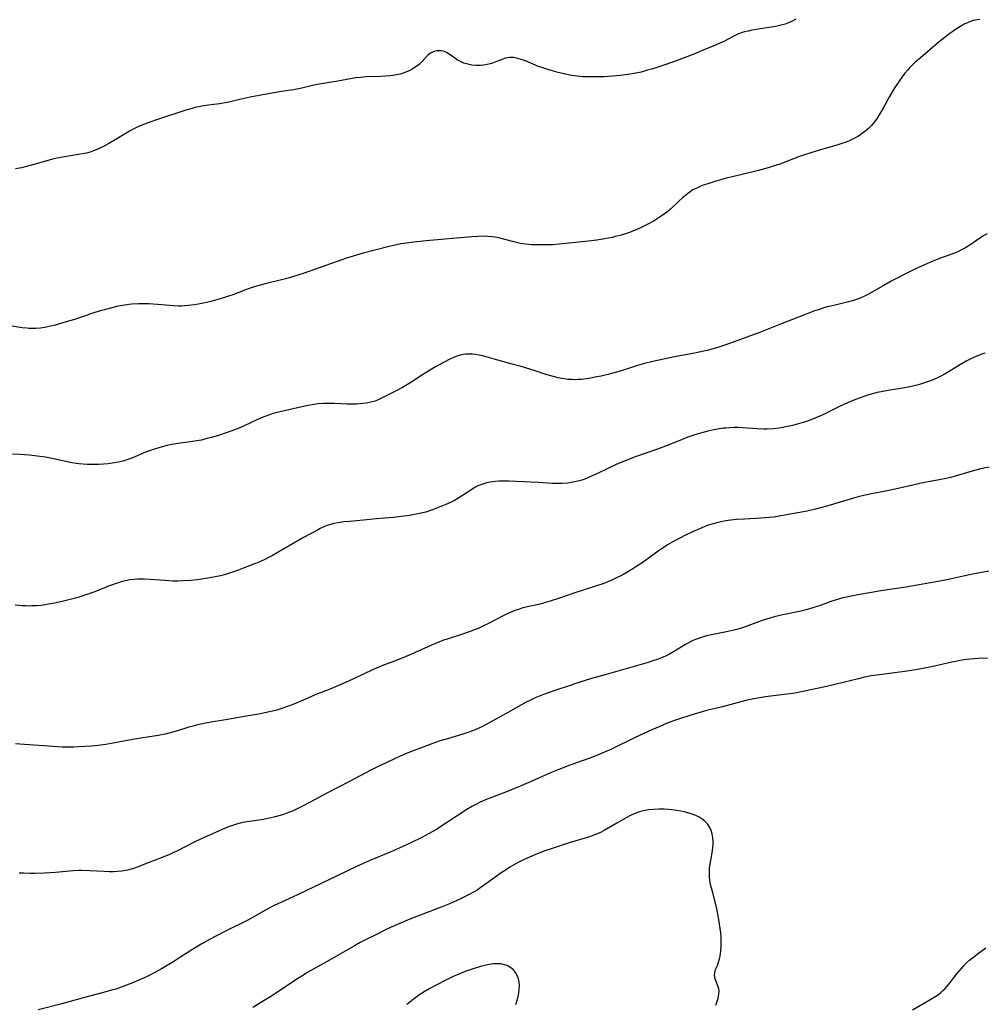
# Model space of a CAD drawing. Units: inches. Extents: x 2072285 to 2077732, y 164111 to 169572.
# Drawn here: x 2074031 to 2074206, y 165474 to 165652 of the extents above; entities that cross this region are included whole.
import ezdxf

# ---------------------------------------------------------------- set-up
doc = ezdxf.new("R2010")
doc.units = ezdxf.units.IN
doc.header["$MEASUREMENT"] = 0
doc.layers.add('c_08_T15S_R19E', color=95, linetype='Continuous')

msp = doc.modelspace()

# ---------------------------------------------------------------- linework, layer by layer
at = {"layer": 'c_08_T15S_R19E'}
for points in [[(2074204.81, 165652.21, 1058), (2074203.93, 165652.1, 1058), (2074203.58, 165652.03, 1058), (2074203.11, 165651.89, 1058), (2074202.64, 165651.72, 1058), (2074201.92, 165651.39, 1058), (2074201.14, 165650.93, 1058), (2074200.22, 165650.31, 1058), (2074199.07, 165649.47, 1058), (2074197.42, 165648.19, 1058), (2074193.64, 165645, 1058), (2074193.06, 165644.48, 1058), (2074192.5, 165643.95, 1058), (2074192.09, 165643.53, 1058), (2074191.73, 165643.13, 1058), (2074191.21, 165642.5, 1058), (2074190.71, 165641.85, 1058), (2074190.16, 165641.09, 1058), (2074189.49, 165640.09, 1058), (2074189.08, 165639.45, 1058), (2074188.39, 165638.31, 1058), (2074187.26, 165636.17, 1058), (2074186.73, 165635.25, 1058), (2074186.15, 165634.34, 1058), (2074185.66, 165633.67, 1058), (2074185.12, 165633.03, 1058), (2074184.6, 165632.5, 1058), (2074183.94, 165631.93, 1058), (2074183.24, 165631.41, 1058), (2074182.78, 165631.12, 1058), (2074182.31, 165630.85, 1058), (2074181.34, 165630.36, 1058), (2074180.57, 165630.03, 1058), (2074179.79, 165629.74, 1058), (2074178.69, 165629.4, 1058), (2074176.31, 165628.75, 1058), (2074174.31, 165628.15, 1058), (2074172.11, 165627.4, 1058), (2074168.5, 165626.04, 1058), (2074167.33, 165625.64, 1058), (2074166.42, 165625.36, 1058), (2074164.4, 165624.81, 1058), (2074161.95, 165624.2, 1058), (2074158.64, 165623.39, 1058), (2074157.6, 165623.12, 1058), (2074156.77, 165622.89, 1058), (2074155.46, 165622.48, 1058), (2074154.65, 165622.2, 1058), (2074154.1, 165621.99, 1058), (2074153.57, 165621.75, 1058), (2074152.78, 165621.34, 1058), (2074152.27, 165621.01, 1058), (2074151.78, 165620.65, 1058), (2074150.9, 165619.93, 1058), (2074150.23, 165619.33, 1058), (2074148.69, 165617.88, 1058), (2074148.21, 165617.46, 1058), (2074147.62, 165617.01, 1058), (2074147.02, 165616.57, 1058), (2074146.29, 165616.1, 1058), (2074145.74, 165615.76, 1058), (2074144.59, 165615.12, 1058), (2074144, 165614.82, 1058), (2074143.17, 165614.42, 1058), (2074141.9, 165613.88, 1058), (2074141.12, 165613.59, 1058), (2074140.37, 165613.34, 1058), (2074139.78, 165613.16, 1058), (2074138.76, 165612.9, 1058), (2074138.1, 165612.74, 1058), (2074136.81, 165612.48, 1058), (2074135.34, 165612.23, 1058), (2074134.41, 165612.11, 1058), (2074131.46, 165611.84, 1058), (2074128.5, 165611.49, 1058), (2074127.39, 165611.41, 1058), (2074126.49, 165611.38, 1058), (2074125.59, 165611.37, 1058), (2074124.43, 165611.38, 1058), (2074123.64, 165611.42, 1058), (2074122.46, 165611.52, 1058), (2074121.52, 165611.66, 1058), (2074120.78, 165611.8, 1058), (2074120.04, 165611.98, 1058), (2074118.02, 165612.53, 1058), (2074117.5, 165612.65, 1058), (2074116.91, 165612.77, 1058), (2074116.32, 165612.86, 1058), (2074115.59, 165612.92, 1058), (2074114.99, 165612.94, 1058), (2074113.89, 165612.92, 1058), (2074112.67, 165612.84, 1058), (2074104.41, 165612.11, 1058), (2074102.16, 165611.88, 1058), (2074100.81, 165611.71, 1058), (2074099.83, 165611.56, 1058), (2074098.47, 165611.29, 1058), (2074097.44, 165611.05, 1058), (2074093, 165609.86, 1058), (2074091.18, 165609.34, 1058), (2074089.95, 165608.95, 1058), (2074088.93, 165608.61, 1058), (2074082.31, 165606.29, 1058), (2074080.35, 165605.65, 1058), (2074079.63, 165605.43, 1058), (2074078.42, 165605.1, 1058), (2074075.21, 165604.3, 1058), (2074073.25, 165603.76, 1058), (2074072.12, 165603.4, 1058), (2074071.51, 165603.18, 1058), (2074069.37, 165602.35, 1058), (2074068.59, 165602.07, 1058), (2074067.85, 165601.83, 1058), (2074067.05, 165601.58, 1058), (2074065.39, 165601.14, 1058), (2074063.74, 165600.78, 1058), (2074062.4, 165600.53, 1058), (2074061.87, 165600.45, 1058), (2074060.67, 165600.32, 1058), (2074060.01, 165600.28, 1058), (2074059.43, 165600.28, 1058), (2074058.59, 165600.32, 1058), (2074055.69, 165600.6, 1058), (2074054.1, 165600.69, 1058), (2074052.82, 165600.72, 1058), (2074052.23, 165600.71, 1058), (2074051.08, 165600.65, 1058), (2074050.48, 165600.58, 1058), (2074049.8, 165600.48, 1058), (2074048.6, 165600.25, 1058), (2074047.41, 165599.97, 1058), (2074046.04, 165599.61, 1058), (2074045.31, 165599.41, 1058), (2074043.97, 165599, 1058), (2074040.65, 165597.88, 1058), (2074039.13, 165597.42, 1058), (2074036.95, 165596.8, 1058), (2074036.28, 165596.63, 1058), (2074035.27, 165596.43, 1058), (2074034.47, 165596.32, 1058), (2074033.67, 165596.25, 1058), (2074032.87, 165596.24, 1058), (2074032.46, 165596.25, 1058), (2074032.05, 165596.28, 1058), (2074031.15, 165596.38, 1058), (2074029.35, 165596.66, 1058)], [(2074171.42, 165652.32, 1060), (2074170.78, 165651.96, 1060), (2074170.12, 165651.65, 1060), (2074169.47, 165651.42, 1060), (2074168.77, 165651.21, 1060), (2074168.05, 165651.05, 1060), (2074167.37, 165650.91, 1060), (2074163.46, 165650.29, 1060), (2074162.77, 165650.15, 1060), (2074162.1, 165649.98, 1060), (2074161.7, 165649.86, 1060), (2074161.06, 165649.62, 1060), (2074160.31, 165649.28, 1060), (2074158.24, 165648.22, 1060), (2074157.74, 165647.98, 1060), (2074156.86, 165647.58, 1060), (2074154.33, 165646.54, 1060), (2074152.93, 165645.98, 1060), (2074149.42, 165644.65, 1060), (2074147.47, 165643.94, 1060), (2074145.53, 165643.31, 1060), (2074144.56, 165643.03, 1060), (2074143.37, 165642.72, 1060), (2074142.12, 165642.46, 1060), (2074140.94, 165642.25, 1060), (2074139.55, 165642.07, 1060), (2074138.22, 165641.95, 1060), (2074136.64, 165641.86, 1060), (2074135.06, 165641.82, 1060), (2074133.72, 165641.83, 1060), (2074132.76, 165641.86, 1060), (2074131.81, 165641.94, 1060), (2074130.77, 165642.1, 1060), (2074130.16, 165642.22, 1060), (2074128.35, 165642.66, 1060), (2074126.66, 165643.11, 1060), (2074125.53, 165643.47, 1060), (2074124.8, 165643.74, 1060), (2074122.41, 165644.72, 1060), (2074121.8, 165644.94, 1060), (2074121, 165645.18, 1060), (2074120.25, 165645.34, 1060), (2074119.53, 165645.37, 1060), (2074118.82, 165645.25, 1060), (2074118.11, 165645, 1060), (2074117.06, 165644.56, 1060), (2074116.42, 165644.32, 1060), (2074116.04, 165644.21, 1060), (2074115.46, 165644.07, 1060), (2074114.83, 165643.96, 1060), (2074114.18, 165643.91, 1060), (2074113.42, 165643.91, 1060), (2074112.68, 165643.98, 1060), (2074111.95, 165644.12, 1060), (2074111.24, 165644.34, 1060), (2074110.61, 165644.6, 1060), (2074110.1, 165644.88, 1060), (2074109.62, 165645.2, 1060), (2074108.58, 165645.96, 1060), (2074108.11, 165646.25, 1060), (2074107.53, 165646.48, 1060), (2074107.09, 165646.56, 1060), (2074106.35, 165646.55, 1060), (2074105.77, 165646.41, 1060), (2074105.2, 165646.12, 1060), (2074104.68, 165645.69, 1060), (2074103.68, 165644.62, 1060), (2074103.19, 165644.17, 1060), (2074102.73, 165643.8, 1060), (2074102.23, 165643.45, 1060), (2074101.7, 165643.14, 1060), (2074101.15, 165642.86, 1060), (2074100.43, 165642.57, 1060), (2074099.72, 165642.35, 1060), (2074098.99, 165642.18, 1060), (2074098.39, 165642.08, 1060), (2074097.87, 165642.02, 1060), (2074097.01, 165641.95, 1060), (2074096.13, 165641.92, 1060), (2074093.5, 165641.83, 1060), (2074092.51, 165641.75, 1060), (2074091.67, 165641.64, 1060), (2074088.39, 165641.05, 1060), (2074085, 165640.5, 1060), (2074084.05, 165640.32, 1060), (2074081.85, 165639.81, 1060), (2074080.36, 165639.5, 1060), (2074079.4, 165639.35, 1060), (2074077.44, 165639.07, 1060), (2074072.51, 165638.16, 1060), (2074071.41, 165637.94, 1060), (2074069.34, 165637.42, 1060), (2074068.31, 165637.2, 1060), (2074066.97, 165636.98, 1060), (2074065.41, 165636.78, 1060), (2074064.03, 165636.57, 1060), (2074063.18, 165636.41, 1060), (2074062.5, 165636.26, 1060), (2074061.98, 165636.12, 1060), (2074060.83, 165635.78, 1060), (2074055.86, 165634.19, 1060), (2074054.12, 165633.57, 1060), (2074052.57, 165632.95, 1060), (2074051.76, 165632.58, 1060), (2074050.64, 165632.01, 1060), (2074049.51, 165631.33, 1060), (2074048.05, 165630.42, 1060), (2074046.87, 165629.75, 1060), (2074046.01, 165629.29, 1060), (2074045.51, 165629.03, 1060), (2074044.56, 165628.59, 1060), (2074044.12, 165628.41, 1060), (2074043.47, 165628.2, 1060), (2074042.81, 165628.02, 1060), (2074042.05, 165627.86, 1060), (2074041.36, 165627.74, 1060), (2074038.47, 165627.29, 1060), (2074037.22, 165627.03, 1060), (2074036.27, 165626.79, 1060), (2074033.5, 165625.99, 1060), (2074032.4, 165625.69, 1060), (2074031.05, 165625.37, 1060), (2074029.94, 165625.15, 1060)], [(2074206.11, 165613.39, 1056), (2074205.44, 165613.04, 1056), (2074204.8, 165612.63, 1056), (2074202.95, 165611.35, 1056), (2074202.16, 165610.87, 1056), (2074201.33, 165610.42, 1056), (2074200.78, 165610.15, 1056), (2074200.22, 165609.9, 1056), (2074199.73, 165609.7, 1056), (2074197.49, 165608.91, 1056), (2074196.12, 165608.37, 1056), (2074194.76, 165607.78, 1056), (2074193.56, 165607.22, 1056), (2074192.06, 165606.49, 1056), (2074188.72, 165604.79, 1056), (2074187.24, 165603.98, 1056), (2074184.45, 165602.39, 1056), (2074183.78, 165602.05, 1056), (2074183.1, 165601.74, 1056), (2074182.25, 165601.42, 1056), (2074181.65, 165601.23, 1056), (2074180.72, 165600.98, 1056), (2074178.08, 165600.36, 1056), (2074177.13, 165600.13, 1056), (2074176.5, 165599.95, 1056), (2074175.69, 165599.7, 1056), (2074174.84, 165599.41, 1056), (2074172.98, 165598.71, 1056), (2074168.67, 165596.99, 1056), (2074165.03, 165595.58, 1056), (2074158.71, 165593.26, 1056), (2074157.49, 165592.86, 1056), (2074156.85, 165592.66, 1056), (2074155.36, 165592.26, 1056), (2074154.74, 165592.11, 1056), (2074153.07, 165591.77, 1056), (2074149.44, 165591.08, 1056), (2074145.49, 165590.22, 1056), (2074144, 165589.87, 1056), (2074142.74, 165589.51, 1056), (2074140.36, 165588.74, 1056), (2074139.18, 165588.38, 1056), (2074137.37, 165587.88, 1056), (2074136.11, 165587.59, 1056), (2074135.36, 165587.44, 1056), (2074133.88, 165587.18, 1056), (2074132.56, 165587.01, 1056), (2074131.9, 165586.97, 1056), (2074131.4, 165586.95, 1056), (2074130.79, 165586.96, 1056), (2074130.07, 165587.01, 1056), (2074129.35, 165587.1, 1056), (2074128.33, 165587.29, 1056), (2074127.03, 165587.63, 1056), (2074126.12, 165587.91, 1056), (2074123.96, 165588.62, 1056), (2074121.61, 165589.33, 1056), (2074119.74, 165589.85, 1056), (2074117.42, 165590.47, 1056), (2074115.28, 165591.09, 1056), (2074114.65, 165591.26, 1056), (2074114, 165591.41, 1056), (2074113.34, 165591.51, 1056), (2074112.82, 165591.56, 1056), (2074112.29, 165591.58, 1056), (2074111.61, 165591.55, 1056), (2074111.09, 165591.49, 1056), (2074110.58, 165591.39, 1056), (2074109.97, 165591.21, 1056), (2074109.37, 165590.99, 1056), (2074108.57, 165590.62, 1056), (2074107.79, 165590.21, 1056), (2074106.12, 165589.28, 1056), (2074105.03, 165588.63, 1056), (2074103.76, 165587.84, 1056), (2074101.98, 165586.68, 1056), (2074101.33, 165586.27, 1056), (2074100.11, 165585.56, 1056), (2074098.99, 165584.96, 1056), (2074096.68, 165583.77, 1056), (2074095.68, 165583.29, 1056), (2074095.14, 165583.08, 1056), (2074094.64, 165582.93, 1056), (2074094.14, 165582.81, 1056), (2074093.54, 165582.7, 1056), (2074092.95, 165582.63, 1056), (2074091.8, 165582.54, 1056), (2074091.24, 165582.52, 1056), (2074090.06, 165582.53, 1056), (2074087.78, 165582.64, 1056), (2074087.1, 165582.66, 1056), (2074086.43, 165582.66, 1056), (2074085.81, 165582.64, 1056), (2074084.77, 165582.55, 1056), (2074084.11, 165582.46, 1056), (2074082.95, 165582.25, 1056), (2074078.43, 165581.27, 1056), (2074077.38, 165581.01, 1056), (2074076.47, 165580.74, 1056), (2074075.15, 165580.29, 1056), (2074074.52, 165580.04, 1056), (2074073.81, 165579.73, 1056), (2074071.28, 165578.54, 1056), (2074070.32, 165578.12, 1056), (2074069.68, 165577.86, 1056), (2074068.35, 165577.37, 1056), (2074066.77, 165576.86, 1056), (2074065.41, 165576.46, 1056), (2074064.47, 165576.22, 1056), (2074063.65, 165576.02, 1056), (2074062.82, 165575.85, 1056), (2074062.07, 165575.72, 1056), (2074059.44, 165575.36, 1056), (2074058.27, 165575.18, 1056), (2074057.45, 165575.03, 1056), (2074056.54, 165574.81, 1056), (2074055.33, 165574.44, 1056), (2074054.42, 165574.12, 1056), (2074053.54, 165573.79, 1056), (2074051.03, 165572.74, 1056), (2074050.31, 165572.48, 1056), (2074049.39, 165572.2, 1056), (2074048.62, 165572.01, 1056), (2074047.85, 165571.86, 1056), (2074046.76, 165571.7, 1056), (2074045.93, 165571.62, 1056), (2074045.08, 165571.58, 1056), (2074043.73, 165571.56, 1056), (2074042.98, 165571.58, 1056), (2074042.23, 165571.62, 1056), (2074041.47, 165571.7, 1056), (2074040.18, 165571.9, 1056), (2074036.82, 165572.6, 1056), (2074035.37, 165572.88, 1056), (2074034.4, 165573.03, 1056), (2074033.47, 165573.14, 1056), (2074032.41, 165573.26, 1056), (2074030.73, 165573.4, 1056), (2074029.41, 165573.46, 1056)], [(2074205.72, 165591.75, 1054), (2074204.99, 165591.49, 1054), (2074204.24, 165591.2, 1054), (2074203.51, 165590.89, 1054), (2074202.91, 165590.6, 1054), (2074202.29, 165590.29, 1054), (2074201.68, 165589.95, 1054), (2074200.99, 165589.55, 1054), (2074199.22, 165588.44, 1054), (2074198.48, 165587.99, 1054), (2074197.72, 165587.58, 1054), (2074197.22, 165587.33, 1054), (2074196.02, 165586.83, 1054), (2074195.11, 165586.51, 1054), (2074194.37, 165586.27, 1054), (2074193.64, 165586.05, 1054), (2074192.9, 165585.85, 1054), (2074192.1, 165585.67, 1054), (2074190.84, 165585.43, 1054), (2074188.44, 165585.07, 1054), (2074186.87, 165584.78, 1054), (2074186.2, 165584.64, 1054), (2074185.49, 165584.46, 1054), (2074184.49, 165584.17, 1054), (2074183.92, 165583.98, 1054), (2074182.89, 165583.61, 1054), (2074181.92, 165583.23, 1054), (2074180.79, 165582.75, 1054), (2074179.49, 165582.16, 1054), (2074176.34, 165580.61, 1054), (2074174.72, 165579.91, 1054), (2074173.34, 165579.4, 1054), (2074172.5, 165579.13, 1054), (2074171.67, 165578.88, 1054), (2074170.82, 165578.67, 1054), (2074169.61, 165578.4, 1054), (2074168.43, 165578.19, 1054), (2074167.39, 165578.07, 1054), (2074166.25, 165578.01, 1054), (2074165.54, 165578, 1054), (2074164.44, 165578.04, 1054), (2074161.79, 165578.25, 1054), (2074160.98, 165578.28, 1054), (2074160.23, 165578.28, 1054), (2074159.48, 165578.25, 1054), (2074158.73, 165578.19, 1054), (2074158.23, 165578.14, 1054), (2074157.3, 165578, 1054), (2074156.55, 165577.87, 1054), (2074155.45, 165577.63, 1054), (2074154.15, 165577.28, 1054), (2074152.92, 165576.89, 1054), (2074151.86, 165576.51, 1054), (2074150.07, 165575.83, 1054), (2074147.8, 165574.93, 1054), (2074146.35, 165574.37, 1054), (2074142.5, 165573.02, 1054), (2074140.8, 165572.38, 1054), (2074139.79, 165571.97, 1054), (2074139, 165571.62, 1054), (2074137.47, 165570.91, 1054), (2074135.45, 165569.93, 1054), (2074134.1, 165569.32, 1054), (2074133.47, 165569.06, 1054), (2074132.83, 165568.83, 1054), (2074132.19, 165568.63, 1054), (2074131.31, 165568.41, 1054), (2074130.69, 165568.29, 1054), (2074130.07, 165568.21, 1054), (2074129.03, 165568.14, 1054), (2074128.41, 165568.13, 1054), (2074127.29, 165568.16, 1054), (2074124.73, 165568.33, 1054), (2074119.41, 165568.57, 1054), (2074118.3, 165568.56, 1054), (2074117.62, 165568.53, 1054), (2074116.96, 165568.48, 1054), (2074116.03, 165568.36, 1054), (2074115.15, 165568.17, 1054), (2074114.3, 165567.9, 1054), (2074113.8, 165567.69, 1054), (2074113.14, 165567.34, 1054), (2074112.51, 165566.95, 1054), (2074110.83, 165565.82, 1054), (2074110.15, 165565.4, 1054), (2074109.55, 165565.07, 1054), (2074108.93, 165564.76, 1054), (2074107.97, 165564.32, 1054), (2074106.78, 165563.83, 1054), (2074105.4, 165563.31, 1054), (2074104.33, 165562.97, 1054), (2074103.72, 165562.81, 1054), (2074102.92, 165562.63, 1054), (2074101.4, 165562.36, 1054), (2074100.38, 165562.21, 1054), (2074098.41, 165561.98, 1054), (2074095.43, 165561.72, 1054), (2074093.03, 165561.48, 1054), (2074090.51, 165561.27, 1054), (2074089.46, 165561.16, 1054), (2074088.48, 165561.02, 1054), (2074087.65, 165560.86, 1054), (2074087.13, 165560.72, 1054), (2074086.62, 165560.57, 1054), (2074085.98, 165560.32, 1054), (2074085.21, 165559.97, 1054), (2074084.68, 165559.7, 1054), (2074082.2, 165558.35, 1054), (2074076.53, 165555.09, 1054), (2074075.84, 165554.72, 1054), (2074075.14, 165554.37, 1054), (2074074.35, 165554.01, 1054), (2074073.15, 165553.5, 1054), (2074071.43, 165552.83, 1054), (2074070.18, 165552.37, 1054), (2074069.11, 165552, 1054), (2074068.03, 165551.67, 1054), (2074067.11, 165551.43, 1054), (2074066.17, 165551.23, 1054), (2074065.49, 165551.1, 1054), (2074064.49, 165550.92, 1054), (2074062.91, 165550.7, 1054), (2074061.76, 165550.57, 1054), (2074060.32, 165550.47, 1054), (2074059.41, 165550.45, 1054), (2074058.47, 165550.46, 1054), (2074057.1, 165550.54, 1054), (2074054.36, 165550.76, 1054), (2074053.27, 165550.81, 1054), (2074052.15, 165550.81, 1054), (2074051.4, 165550.76, 1054), (2074050.66, 165550.67, 1054), (2074050.18, 165550.58, 1054), (2074049.3, 165550.35, 1054), (2074048.42, 165550.07, 1054), (2074046.83, 165549.5, 1054), (2074044.35, 165548.53, 1054), (2074042.87, 165547.99, 1054), (2074041.35, 165547.5, 1054), (2074040.38, 165547.23, 1054), (2074038.42, 165546.75, 1054), (2074037.06, 165546.45, 1054), (2074035.96, 165546.24, 1054), (2074035.37, 165546.14, 1054), (2074034.57, 165546.05, 1054), (2074033.76, 165545.97, 1054), (2074032.94, 165545.94, 1054), (2074032.41, 165545.93, 1054), (2074031.85, 165545.94, 1054), (2074031.13, 165545.99, 1054), (2074029.91, 165546.1, 1054)], [(2074206.49, 165571.08, 1052), (2074205.48, 165570.91, 1052), (2074204.72, 165570.73, 1052), (2074203.42, 165570.38, 1052), (2074200.32, 165569.45, 1052), (2074199.46, 165569.23, 1052), (2074198.65, 165569.05, 1052), (2074197.39, 165568.79, 1052), (2074195.14, 165568.38, 1052), (2074193.91, 165568.14, 1052), (2074192.66, 165567.86, 1052), (2074188.37, 165566.88, 1052), (2074185.43, 165566.31, 1052), (2074183.97, 165566.01, 1052), (2074182.74, 165565.71, 1052), (2074181.91, 165565.48, 1052), (2074178.26, 165564.36, 1052), (2074176.38, 165563.82, 1052), (2074175.01, 165563.48, 1052), (2074173.5, 165563.15, 1052), (2074169.07, 165562.33, 1052), (2074167.36, 165562.06, 1052), (2074166.65, 165561.97, 1052), (2074165.11, 165561.84, 1052), (2074162.13, 165561.69, 1052), (2074160.67, 165561.59, 1052), (2074159.17, 165561.42, 1052), (2074158.45, 165561.31, 1052), (2074157.37, 165561.09, 1052), (2074156.44, 165560.85, 1052), (2074155.54, 165560.56, 1052), (2074154.38, 165560.1, 1052), (2074153.1, 165559.53, 1052), (2074151.68, 165558.88, 1052), (2074150.13, 165558.13, 1052), (2074148.98, 165557.51, 1052), (2074148.16, 165557.01, 1052), (2074147.18, 165556.37, 1052), (2074146.48, 165555.89, 1052), (2074143.72, 165553.9, 1052), (2074142.61, 165553.15, 1052), (2074141.89, 165552.69, 1052), (2074141.11, 165552.21, 1052), (2074140.04, 165551.6, 1052), (2074138.82, 165550.96, 1052), (2074138.05, 165550.61, 1052), (2074137.35, 165550.31, 1052), (2074136.62, 165550.02, 1052), (2074135.13, 165549.5, 1052), (2074131.15, 165548.27, 1052), (2074128.39, 165547.3, 1052), (2074126.91, 165546.81, 1052), (2074126.06, 165546.55, 1052), (2074125.33, 165546.35, 1052), (2074122.47, 165545.71, 1052), (2074121.77, 165545.52, 1052), (2074121.13, 165545.31, 1052), (2074120.5, 165545.09, 1052), (2074119.65, 165544.74, 1052), (2074118.97, 165544.43, 1052), (2074118.35, 165544.12, 1052), (2074115.83, 165542.82, 1052), (2074114.8, 165542.32, 1052), (2074113.84, 165541.88, 1052), (2074113.29, 165541.65, 1052), (2074112.22, 165541.24, 1052), (2074111.02, 165540.84, 1052), (2074108.04, 165539.89, 1052), (2074107.54, 165539.71, 1052), (2074106.41, 165539.26, 1052), (2074105.4, 165538.83, 1052), (2074102.85, 165537.68, 1052), (2074101.34, 165537.01, 1052), (2074099.48, 165536.26, 1052), (2074096.4, 165535.08, 1052), (2074095.5, 165534.7, 1052), (2074094.33, 165534.18, 1052), (2074090.34, 165532.3, 1052), (2074088.8, 165531.62, 1052), (2074087.14, 165530.94, 1052), (2074084.3, 165529.83, 1052), (2074082.94, 165529.25, 1052), (2074080.4, 165528.15, 1052), (2074079.09, 165527.63, 1052), (2074078.41, 165527.39, 1052), (2074077.34, 165527.05, 1052), (2074076.03, 165526.72, 1052), (2074075.15, 165526.54, 1052), (2074074.4, 165526.4, 1052), (2074071.46, 165525.92, 1052), (2074068.37, 165525.33, 1052), (2074064.73, 165524.74, 1052), (2074063.85, 165524.57, 1052), (2074062.97, 165524.38, 1052), (2074062.16, 165524.18, 1052), (2074061.36, 165523.95, 1052), (2074059.34, 165523.33, 1052), (2074058.66, 165523.13, 1052), (2074057.09, 165522.73, 1052), (2074055.84, 165522.48, 1052), (2074051.19, 165521.73, 1052), (2074049.92, 165521.49, 1052), (2074047.64, 165521.04, 1052), (2074046.33, 165520.83, 1052), (2074044.97, 165520.66, 1052), (2074043.72, 165520.53, 1052), (2074041.41, 165520.38, 1052), (2074040.55, 165520.34, 1052), (2074039.41, 165520.32, 1052), (2074038.42, 165520.34, 1052), (2074037.56, 165520.38, 1052), (2074033.34, 165520.72, 1052), (2074030.74, 165520.89, 1052), (2074029.98, 165520.95, 1052)], [(2074206.39, 165552.26, 1050), (2074203.43, 165551.68, 1050), (2074198.79, 165550.69, 1050), (2074196.89, 165550.31, 1050), (2074191.39, 165549.36, 1050), (2074186.81, 165548.67, 1050), (2074185.14, 165548.4, 1050), (2074182.68, 165547.95, 1050), (2074180.67, 165547.55, 1050), (2074179.97, 165547.39, 1050), (2074178.98, 165547.11, 1050), (2074177.77, 165546.72, 1050), (2074175.71, 165545.98, 1050), (2074174.9, 165545.71, 1050), (2074173.53, 165545.3, 1050), (2074172.31, 165545.01, 1050), (2074169.08, 165544.34, 1050), (2074167.48, 165543.94, 1050), (2074166.73, 165543.73, 1050), (2074165.16, 165543.22, 1050), (2074161.77, 165542, 1050), (2074160.47, 165541.61, 1050), (2074158.88, 165541.22, 1050), (2074156.11, 165540.69, 1050), (2074155.49, 165540.56, 1050), (2074154.81, 165540.38, 1050), (2074154.15, 165540.18, 1050), (2074153.25, 165539.85, 1050), (2074152.66, 165539.59, 1050), (2074152.09, 165539.3, 1050), (2074151.44, 165538.94, 1050), (2074149.22, 165537.6, 1050), (2074148.51, 165537.21, 1050), (2074147.8, 165536.86, 1050), (2074147.08, 165536.54, 1050), (2074146.48, 165536.3, 1050), (2074145.35, 165535.93, 1050), (2074144.68, 165535.72, 1050), (2074137.03, 165533.54, 1050), (2074134.41, 165532.77, 1050), (2074131.91, 165532, 1050), (2074130.13, 165531.43, 1050), (2074127.91, 165530.67, 1050), (2074125.71, 165529.87, 1050), (2074124.15, 165529.26, 1050), (2074123.44, 165528.95, 1050), (2074122.56, 165528.52, 1050), (2074121.56, 165527.96, 1050), (2074119.34, 165526.67, 1050), (2074115.83, 165524.75, 1050), (2074114.49, 165524.05, 1050), (2074113.93, 165523.78, 1050), (2074113.28, 165523.49, 1050), (2074112.63, 165523.23, 1050), (2074111.96, 165522.99, 1050), (2074111.08, 165522.69, 1050), (2074108.27, 165521.88, 1050), (2074106.95, 165521.48, 1050), (2074105.91, 165521.12, 1050), (2074103.5, 165520.25, 1050), (2074102.04, 165519.69, 1050), (2074100.99, 165519.26, 1050), (2074099.6, 165518.63, 1050), (2074097.28, 165517.56, 1050), (2074095.47, 165516.7, 1050), (2074094.38, 165516.15, 1050), (2074090.53, 165514.1, 1050), (2074086.53, 165512.09, 1050), (2074083.39, 165510.35, 1050), (2074082.02, 165509.63, 1050), (2074081.41, 165509.32, 1050), (2074080.31, 165508.82, 1050), (2074079.47, 165508.48, 1050), (2074078.55, 165508.16, 1050), (2074077.95, 165507.97, 1050), (2074076.79, 165507.66, 1050), (2074076.22, 165507.52, 1050), (2074074.9, 165507.26, 1050), (2074072.4, 165506.9, 1050), (2074071.48, 165506.74, 1050), (2074070.7, 165506.57, 1050), (2074070, 165506.38, 1050), (2074069.31, 165506.17, 1050), (2074068.55, 165505.89, 1050), (2074067.82, 165505.59, 1050), (2074063.63, 165503.72, 1050), (2074062.36, 165503.11, 1050), (2074059.32, 165501.55, 1050), (2074058.5, 165501.17, 1050), (2074057.85, 165500.88, 1050), (2074056.54, 165500.35, 1050), (2074054.01, 165499.4, 1050), (2074052.04, 165498.61, 1050), (2074051.15, 165498.29, 1050), (2074050.26, 165498.04, 1050), (2074049.97, 165497.98, 1050), (2074049.23, 165497.86, 1050), (2074048.47, 165497.78, 1050), (2074047.7, 165497.75, 1050), (2074046.96, 165497.75, 1050), (2074046.03, 165497.78, 1050), (2074043.38, 165497.95, 1050), (2074042.01, 165497.98, 1050), (2074041.45, 165497.97, 1050), (2074040.44, 165497.91, 1050), (2074037.2, 165497.62, 1050), (2074035.15, 165497.5, 1050), (2074033.45, 165497.46, 1050), (2074032.6, 165497.46, 1050), (2074031.42, 165497.49, 1050), (2074030.6, 165497.53, 1050)], [(2074206.16, 165536.49, 1048), (2074204.54, 165536.41, 1048), (2074203.74, 165536.35, 1048), (2074202.34, 165536.21, 1048), (2074201.51, 165536.09, 1048), (2074200.43, 165535.9, 1048), (2074199.7, 165535.74, 1048), (2074197.38, 165535.2, 1048), (2074196, 165534.89, 1048), (2074193.83, 165534.47, 1048), (2074192.37, 165534.22, 1048), (2074190.7, 165533.98, 1048), (2074186.61, 165533.48, 1048), (2074185.1, 165533.26, 1048), (2074183.88, 165533.02, 1048), (2074182.76, 165532.76, 1048), (2074178.73, 165531.74, 1048), (2074177.01, 165531.34, 1048), (2074175.59, 165531.02, 1048), (2074172.42, 165530.38, 1048), (2074171.24, 165530.16, 1048), (2074170.38, 165530.02, 1048), (2074169.3, 165529.87, 1048), (2074165.94, 165529.46, 1048), (2074164.45, 165529.24, 1048), (2074163.5, 165529.05, 1048), (2074162.61, 165528.86, 1048), (2074161.44, 165528.57, 1048), (2074158.14, 165527.66, 1048), (2074155.48, 165527.04, 1048), (2074154.61, 165526.81, 1048), (2074152.41, 165526.17, 1048), (2074150.16, 165525.44, 1048), (2074149.44, 165525.18, 1048), (2074148, 165524.64, 1048), (2074146.76, 165524.12, 1048), (2074145.3, 165523.47, 1048), (2074142.43, 165522.13, 1048), (2074137.89, 165519.94, 1048), (2074136.88, 165519.47, 1048), (2074135.77, 165518.99, 1048), (2074134.08, 165518.33, 1048), (2074130.45, 165517.07, 1048), (2074128.46, 165516.31, 1048), (2074126.96, 165515.68, 1048), (2074123.47, 165514.15, 1048), (2074121.36, 165513.24, 1048), (2074119.27, 165512.38, 1048), (2074116.42, 165511.27, 1048), (2074115.18, 165510.78, 1048), (2074114.21, 165510.35, 1048), (2074113.56, 165510.04, 1048), (2074112.8, 165509.64, 1048), (2074111.77, 165509.02, 1048), (2074108.08, 165506.6, 1048), (2074106.34, 165505.49, 1048), (2074104.97, 165504.69, 1048), (2074103.62, 165503.97, 1048), (2074101.62, 165502.99, 1048), (2074099.54, 165502.04, 1048), (2074097.91, 165501.34, 1048), (2074094.08, 165499.74, 1048), (2074091.78, 165498.72, 1048), (2074089.88, 165497.83, 1048), (2074081.06, 165493.58, 1048), (2074080.32, 165493.23, 1048), (2074078.17, 165492.27, 1048), (2074076.84, 165491.64, 1048), (2074075.69, 165491.04, 1048), (2074073.07, 165489.56, 1048), (2074071.94, 165488.95, 1048), (2074071.14, 165488.53, 1048), (2074069, 165487.49, 1048), (2074067.76, 165486.86, 1048), (2074065.11, 165485.47, 1048), (2074063.74, 165484.72, 1048), (2074062.53, 165484, 1048), (2074059.96, 165482.32, 1048), (2074058.65, 165481.5, 1048), (2074056.4, 165480.18, 1048), (2074055.2, 165479.51, 1048), (2074053.82, 165478.79, 1048), (2074052.77, 165478.29, 1048), (2074051.06, 165477.57, 1048), (2074049.61, 165477.01, 1048), (2074048.13, 165476.51, 1048), (2074047.38, 165476.28, 1048), (2074046.55, 165476.04, 1048), (2074042.48, 165474.96, 1048), (2074038.37, 165473.8, 1048), (2074034.04, 165472.72, 1048)], [(2074156.24, 165501.21, 1046), (2074156.37, 165502.1, 1046), (2074156.41, 165502.68, 1046), (2074156.43, 165503.26, 1046), (2074156.39, 165503.9, 1046), (2074156.27, 165504.62, 1046), (2074156.08, 165505.27, 1046), (2074155.84, 165505.8, 1046), (2074155.43, 165506.42, 1046), (2074154.94, 165506.91, 1046), (2074154.45, 165507.29, 1046), (2074153.9, 165507.63, 1046), (2074153.54, 165507.81, 1046), (2074153, 165508.06, 1046), (2074152.43, 165508.27, 1046), (2074151.85, 165508.46, 1046), (2074151.2, 165508.63, 1046), (2074150.53, 165508.77, 1046), (2074149.51, 165508.93, 1046), (2074148.4, 165509.04, 1046), (2074147.53, 165509.09, 1046), (2074146.65, 165509.1, 1046), (2074145.69, 165509.07, 1046), (2074144.73, 165508.98, 1046), (2074143.78, 165508.8, 1046), (2074143.29, 165508.67, 1046), (2074142.43, 165508.37, 1046), (2074141.59, 165508, 1046), (2074140.53, 165507.46, 1046), (2074138.95, 165506.58, 1046), (2074136.7, 165505.27, 1046), (2074136, 165504.9, 1046), (2074135.3, 165504.58, 1046), (2074134.8, 165504.37, 1046), (2074133.82, 165504.02, 1046), (2074130.54, 165503.05, 1046), (2074127.25, 165501.99, 1046), (2074126.1, 165501.6, 1046), (2074124.53, 165501.01, 1046), (2074123.14, 165500.43, 1046), (2074122.43, 165500.11, 1046), (2074121.06, 165499.44, 1046), (2074120.4, 165499.08, 1046), (2074119.55, 165498.58, 1046), (2074118.59, 165497.95, 1046), (2074118.01, 165497.54, 1046), (2074115.77, 165495.91, 1046), (2074114.41, 165494.95, 1046), (2074113.65, 165494.45, 1046), (2074113.24, 165494.21, 1046), (2074112.11, 165493.59, 1046), (2074110.88, 165492.98, 1046), (2074109.86, 165492.51, 1046), (2074108.61, 165491.96, 1046), (2074107.41, 165491.45, 1046), (2074105.09, 165490.53, 1046), (2074101.45, 165489.16, 1046), (2074099.77, 165488.47, 1046), (2074098.59, 165487.95, 1046), (2074097.27, 165487.33, 1046), (2074095.39, 165486.41, 1046), (2074093.31, 165485.37, 1046), (2074092.47, 165484.93, 1046), (2074091.39, 165484.33, 1046), (2074086.89, 165481.73, 1046), (2074084.14, 165480.21, 1046), (2074082.98, 165479.54, 1046), (2074082.16, 165479.04, 1046), (2074081.16, 165478.4, 1046), (2074076.53, 165475.34, 1046), (2074075.07, 165474.4, 1046), (2074072.97, 165473.13, 1046)], [(2074156.94, 165473.57, 1046), (2074157.13, 165474.13, 1046), (2074157.34, 165474.81, 1046), (2074157.49, 165475.61, 1046), (2074157.51, 165476.14, 1046), (2074157.45, 165476.56, 1046), (2074157.3, 165477.07, 1046), (2074156.85, 165478.19, 1046), (2074156.73, 165478.6, 1046), (2074156.68, 165479.03, 1046), (2074156.73, 165479.46, 1046), (2074156.89, 165480.03, 1046), (2074157.2, 165480.8, 1046), (2074157.4, 165481.37, 1046), (2074157.58, 165481.97, 1046), (2074157.7, 165482.46, 1046), (2074157.85, 165483.4, 1046), (2074157.91, 165484.23, 1046), (2074157.92, 165485.07, 1046), (2074157.87, 165485.97, 1046), (2074157.8, 165486.67, 1046), (2074157.49, 165489.03, 1046), (2074157.31, 165490.15, 1046), (2074157.13, 165491.07, 1046), (2074156.95, 165491.83, 1046), (2074156.3, 165494.19, 1046), (2074156.04, 165495.22, 1046), (2074155.92, 165495.76, 1046), (2074155.84, 165496.28, 1046), (2074155.78, 165496.81, 1046), (2074155.75, 165497.26, 1046), (2074155.75, 165497.78, 1046), (2074155.8, 165498.45, 1046), (2074155.88, 165499.13, 1046), (2074156.24, 165501.21, 1046)], [(2074192.59, 165472.74, 1048), (2074195.93, 165474.65, 1048), (2074196.52, 165475.02, 1048), (2074197.09, 165475.41, 1048), (2074197.71, 165475.9, 1048), (2074198.1, 165476.25, 1048), (2074198.47, 165476.61, 1048), (2074198.84, 165477.03, 1048), (2074199.2, 165477.46, 1048), (2074200.6, 165479.25, 1048), (2074201.43, 165480.25, 1048), (2074201.87, 165480.72, 1048), (2074202.39, 165481.26, 1048), (2074202.94, 165481.76, 1048), (2074203.61, 165482.3, 1048), (2074204.29, 165482.81, 1048), (2074205.89, 165483.97, 1048)], [(2074120.69, 165473.72, 1044), (2074121.03, 165474.93, 1044), (2074121.14, 165475.39, 1044), (2074121.23, 165475.94, 1044), (2074121.29, 165476.5, 1044), (2074121.31, 165477.08, 1044), (2074121.26, 165477.72, 1044), (2074121.14, 165478.33, 1044), (2074120.93, 165478.93, 1044), (2074120.62, 165479.5, 1044), (2074120.22, 165479.99, 1044), (2074119.71, 165480.42, 1044), (2074119.12, 165480.75, 1044), (2074118.64, 165480.91, 1044), (2074117.94, 165481.05, 1044), (2074117.2, 165481.09, 1044), (2074116.6, 165481.05, 1044), (2074115.83, 165480.94, 1044), (2074115.04, 165480.77, 1044), (2074114.25, 165480.56, 1044), (2074112.75, 165480.11, 1044), (2074111.49, 165479.67, 1044), (2074110.23, 165479.16, 1044), (2074109.33, 165478.76, 1044), (2074108.45, 165478.34, 1044), (2074105.74, 165476.98, 1044), (2074105.07, 165476.62, 1044), (2074104.36, 165476.2, 1044), (2074103.28, 165475.5, 1044), (2074102.03, 165474.59, 1044), (2074100.91, 165473.7, 1044)]]:
    msp.add_polyline3d(points, dxfattribs=at)

doc.saveas('drawing.dxf')
